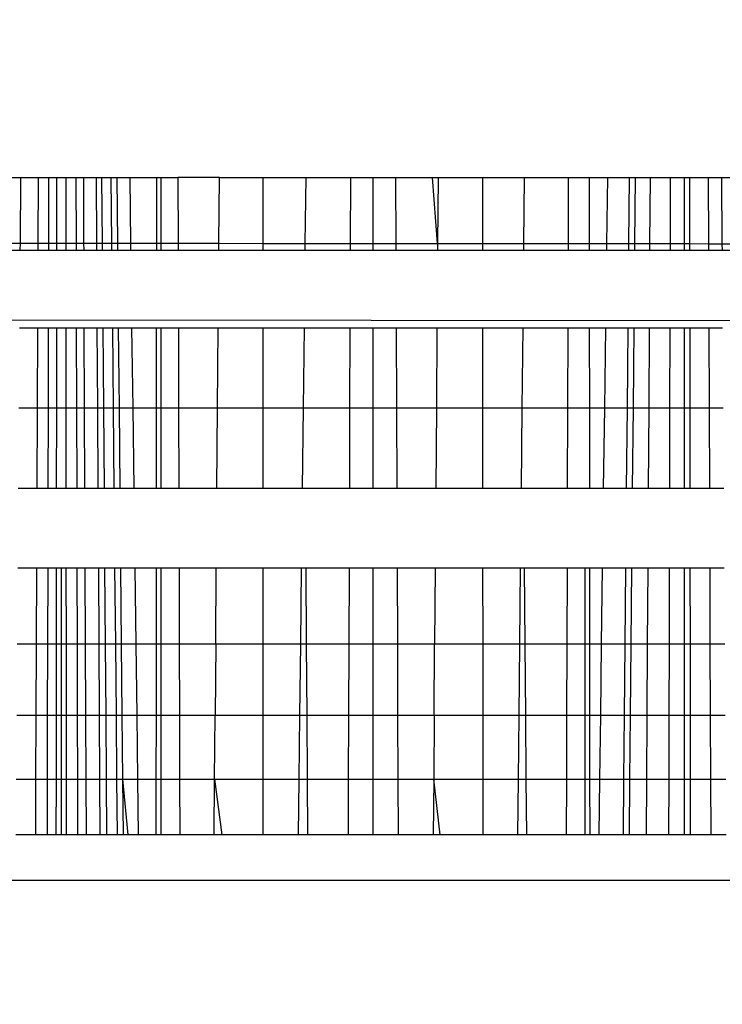
# Model space of a CAD drawing. Units: millimetres. Extents: x -6237 to 2675, y -4132 to 6622.
# Drawn here: x -1428 to -1424, y -1772 to -1767 of the extents above; entities that cross this region are included whole.
import ezdxf

# ---------------------------------------------------------------- set-up
doc = ezdxf.new("R2010")
doc.units = ezdxf.units.MM
doc.layers.add('Strefa bezpieczna', color=8, linetype='Continuous')
doc.dimstyles.get("Standard").update_dxf_attribs({"dimtxt": 180, "dimasz": 180, "dimexe": 0.18, "dimexo": 0.0625, "dimgap": 200, "dimtad": 0, "dimtih": 1, "dimtoh": 1, "dimlfac": 0.001, "dimzin": 0, "dimdsep": 46, "dimtxsty": 'Standard', "dimcen": 0.09, "dimse1": 1, "dimse2": 1, "dimadec": 0, "dimazin": 0, "dimtfac": 1, "dimtdec": 4, "dimtofl": 0, "dimtmove": 0, "dimatfit": 3, "dimfxl": 1, "dimtolj": 1, "dimtzin": 0, "dimarcsym": 0})

# ---------------------------------------------------------------- blocks, each defined once
blk = doc.blocks.new('*D10')
at = {"layer": 'Defpoints', "color": 0}
for p in [(107.2657, 5034.8525), (-5998.4388, -4132.0231), (166.4257, -4132.0231)]:
    blk.add_point(p, dxfattribs=at)
at = {"layer": 'Strefa bezpieczna', "color": 0, "lineweight": -2}
for p, q in [((-5998.4388, 4854.8525), (-5998.4388, 741.4147)), ((-5998.4388, -3952.0231), (-5998.4388, 161.4147))]:
    blk.add_line(p, q, dxfattribs=at)
at = {"layer": 'Strefa bezpieczna', "color": 0}
for points in [[(-5968.4388, 4854.8525), (-6028.4388, 4854.8525), (-5998.4388, 5034.8525)], [(-6028.4388, -3952.0231), (-5968.4388, -3952.0231), (-5998.4388, -4132.0231)]]:
    blk.add_solid(points, dxfattribs=at)
at = {"layer": 'Strefa bezpieczna', "color": 0, "insert": (-5998.4388, 451.4147), "char_height": 180, "attachment_point": 5}
blk.add_mtext('\\A1;9.17', dxfattribs=at)
blk = doc.blocks.new('*D11')
at = {"layer": 'Defpoints', "color": 0}
for p in [(631.6315, 3034.6499), (-4953.7038, -2632.3127), (-33.4253, -2632.3127)]:
    blk.add_point(p, dxfattribs=at)
at = {"layer": 'Strefa bezpieczna', "color": 0, "lineweight": -2}
for p, q in [((-4953.7038, 2854.6499), (-4953.7038, 491.1686)), ((-4953.7038, -2452.3127), (-4953.7038, -88.8314))]:
    blk.add_line(p, q, dxfattribs=at)
at = {"layer": 'Strefa bezpieczna', "color": 0}
for points in [[(-4923.7038, 2854.6499), (-4983.7038, 2854.6499), (-4953.7038, 3034.6499)], [(-4983.7038, -2452.3127), (-4923.7038, -2452.3127), (-4953.7038, -2632.3127)]]:
    blk.add_solid(points, dxfattribs=at)
at = {"layer": 'Strefa bezpieczna', "color": 0, "insert": (-4953.7038, 201.1686), "char_height": 180, "attachment_point": 5}
blk.add_mtext('\\A1;5.67', dxfattribs=at)

msp = doc.modelspace()

# ---------------------------------------------------------------- linework, layer by layer
for p, q in [((-1428.5637, -1767.6761), (-1428.481, -1767.6761)), ((-1428.481, -1767.6761), (-1428.4837, -1768.0588)), ((-1428.481, -1767.6761), (-1428.3787, -1767.6761)), ((-1428.3787, -1767.6761), (-1428.3802, -1768.0589)), ((-1428.3787, -1767.6761), (-1428.3168, -1767.6761)), ((-1428.3168, -1767.6761), (-1428.3177, -1768.0589)), ((-1428.3168, -1767.6761), (-1428.2708, -1767.6761)), ((-1428.2708, -1767.6761), (-1428.2711, -1768.0589)), ((-1428.2708, -1767.6761), (-1428.2175, -1767.6761)), ((-1428.2175, -1767.6761), (-1428.2172, -1768.059)), ((-1428.2175, -1767.6761), (-1428.1575, -1767.6761)), ((-1428.1575, -1767.6761), (-1428.1566, -1768.059)), ((-1428.1575, -1767.6761), (-1428.1143, -1767.6761)), ((-1428.1143, -1767.6761), (-1428.1127, -1768.0591)), ((-1428.1143, -1767.6761), (-1428.04, -1767.6761)), ((-1428.04, -1767.6761), (-1428.0378, -1768.0591)), ((-1428.04, -1767.6761), (-1428.0079, -1767.6761)), ((-1428.0079, -1767.6761), (-1428.0049, -1768.0591)), ((-1428.0079, -1767.6761), (-1427.9535, -1767.6761)), ((-1427.9535, -1767.6761), (-1427.9499, -1768.0592)), ((-1427.9535, -1767.6761), (-1427.9187, -1767.6761)), ((-1427.9187, -1767.6761), (-1427.9151, -1768.0592)), ((-1427.9187, -1767.6761), (-1427.8422, -1767.6761)), ((-1427.8372, -1768.0593), (-1427.8422, -1767.6761)), ((-1427.8422, -1767.6761), (-1427.6882, -1767.6761)), ((-1427.6882, -1767.6761), (-1427.6885, -1768.0594)), ((-1427.6882, -1767.6761), (-1427.6613, -1767.6761)), ((-1427.6613, -1768.0594), (-1427.6613, -1767.6761)), ((-1427.6613, -1767.6761), (-1427.563, -1767.6761)), ((-1427.563, -1767.6761), (-1427.5619, -1768.0595)), ((-1427.3213, -1767.6761), (-1427.563, -1767.6761)), ((-1427.3244, -1768.0596), (-1427.3213, -1767.6761)), ((-1427.3213, -1767.6761), (-1427.0651, -1767.6761)), ((-1427.0652, -1768.0598), (-1427.0651, -1767.6761)), ((-1427.0651, -1767.6761), (-1426.8178, -1767.6761)), ((-1426.8178, -1767.6761), (-1426.8222, -1768.06)), ((-1426.8178, -1767.6761), (-1426.5567, -1767.6761)), ((-1426.5567, -1767.6761), (-1426.5581, -1768.0602)), ((-1426.5567, -1767.6761), (-1426.4253, -1767.6761)), ((-1426.4253, -1768.0603), (-1426.4253, -1767.6761)), ((-1426.4253, -1767.6761), (-1426.2938, -1767.6761)), ((-1426.2938, -1767.6761), (-1426.2924, -1768.0604)), ((-1426.2938, -1767.6761), (-1426.078, -1767.6761)), ((-1426.0494, -1768.0605), (-1426.078, -1767.6761)), ((-1426.078, -1767.6761), (-1426.0466, -1767.6761)), ((-1426.0466, -1767.6761), (-1426.0494, -1768.0605)), ((-1426.0466, -1767.6761), (-1425.7854, -1767.6761)), ((-1425.7853, -1768.0607), (-1425.7854, -1767.6761)), ((-1425.7854, -1767.6761), (-1425.5438, -1767.6761)), ((-1425.5438, -1767.6761), (-1425.5478, -1768.0609)), ((-1425.5438, -1767.6761), (-1425.2875, -1767.6761)), ((-1425.2875, -1767.6761), (-1425.2886, -1768.0611)), ((-1425.2875, -1767.6761), (-1425.1653, -1767.6761)), ((-1425.1653, -1767.6761), (-1425.165, -1768.0612)), ((-1425.1653, -1767.6761), (-1425.057, -1767.6761)), ((-1425.0621, -1768.0612), (-1425.057, -1767.6761)), ((-1425.057, -1767.6761), (-1424.9318, -1767.6761)), ((-1424.9318, -1767.6761), (-1424.9354, -1768.0613)), ((-1424.9318, -1767.6761), (-1424.8971, -1767.6761)), ((-1424.8971, -1767.6761), (-1424.9007, -1768.0614)), ((-1424.8971, -1767.6761), (-1424.8105, -1767.6761)), ((-1424.8105, -1767.6761), (-1424.8128, -1768.0614)), ((-1424.8105, -1767.6761), (-1424.693, -1767.6761)), ((-1424.693, -1767.6761), (-1424.6939, -1768.0615)), ((-1424.693, -1767.6761), (-1424.6093, -1767.6761)), ((-1424.6093, -1768.0616), (-1424.6093, -1767.6761)), ((-1424.6093, -1767.6761), (-1424.5797, -1767.6761)), ((-1424.5797, -1767.6761), (-1424.5794, -1768.0616)), ((-1424.5797, -1767.6761), (-1424.4719, -1767.6761)), ((-1424.4719, -1767.6761), (-1424.4703, -1768.0617)), ((-1424.4719, -1767.6761), (-1424.3936, -1767.6761)), ((-1424.3936, -1767.6761), (-1424.3909, -1768.0617)), ((-1424.3936, -1767.6761), (-1424.2568, -1767.6761)), ((-1369.4253, -1768.5524), (-1963.4253, -1768.101)), ((-1428.5611, -1768.0587), (-1428.4837, -1768.0588)), ((-1428.484, -1768.101), (-1428.5608, -1768.101)), ((-1428.4837, -1768.0588), (-1428.484, -1768.101)), ((-1428.3804, -1768.101), (-1428.484, -1768.101)), ((-1428.4837, -1768.0588), (-1428.3802, -1768.0589)), ((-1428.3802, -1768.0589), (-1428.3804, -1768.101)), ((-1428.3178, -1768.101), (-1428.3804, -1768.101)), ((-1428.3802, -1768.0589), (-1428.3177, -1768.0589)), ((-1428.3177, -1768.0589), (-1428.3178, -1768.101)), ((-1428.2711, -1768.101), (-1428.3178, -1768.101)), ((-1428.3177, -1768.0589), (-1428.2711, -1768.0589)), ((-1428.2711, -1768.0589), (-1428.2711, -1768.101)), ((-1428.2711, -1768.0589), (-1428.2172, -1768.059)), ((-1428.2172, -1768.101), (-1428.2711, -1768.101)), ((-1428.2172, -1768.059), (-1428.2172, -1768.101)), ((-1428.2172, -1768.059), (-1428.1566, -1768.059)), ((-1428.1565, -1768.101), (-1428.2172, -1768.101)), ((-1428.1566, -1768.059), (-1428.1565, -1768.101)), ((-1428.1566, -1768.059), (-1428.1127, -1768.0591)), ((-1428.1125, -1768.101), (-1428.1565, -1768.101)), ((-1428.1127, -1768.0591), (-1428.1125, -1768.101)), ((-1428.1127, -1768.0591), (-1428.0378, -1768.0591)), ((-1428.0375, -1768.101), (-1428.1125, -1768.101)), ((-1428.0378, -1768.0591), (-1428.0375, -1768.101)), ((-1428.0378, -1768.0591), (-1428.0049, -1768.0591)), ((-1428.0046, -1768.101), (-1428.0375, -1768.101)), ((-1428.0049, -1768.0591), (-1428.0046, -1768.101)), ((-1428.0049, -1768.0591), (-1427.9499, -1768.0592)), ((-1427.9495, -1768.101), (-1428.0046, -1768.101)), ((-1427.9499, -1768.0592), (-1427.9495, -1768.101)), ((-1427.9499, -1768.0592), (-1427.9151, -1768.0592)), ((-1427.9147, -1768.101), (-1427.9495, -1768.101)), ((-1427.9151, -1768.0592), (-1427.9147, -1768.101)), ((-1427.9151, -1768.0592), (-1427.8372, -1768.0593)), ((-1427.8367, -1768.101), (-1427.9147, -1768.101)), ((-1427.8367, -1768.101), (-1427.8372, -1768.0593)), ((-1427.8372, -1768.0593), (-1427.6885, -1768.0594)), ((-1427.6885, -1768.101), (-1427.8367, -1768.101)), ((-1427.6885, -1768.0594), (-1427.6885, -1768.101)), ((-1427.6885, -1768.0594), (-1427.6613, -1768.0594)), ((-1427.6613, -1768.101), (-1427.6885, -1768.101)), ((-1427.6613, -1768.101), (-1427.6613, -1768.0594)), ((-1427.6613, -1768.0594), (-1427.5619, -1768.0595)), ((-1427.5618, -1768.101), (-1427.6613, -1768.101)), ((-1427.5619, -1768.0595), (-1427.5618, -1768.101)), ((-1427.5619, -1768.0595), (-1427.3244, -1768.0596)), ((-1427.3247, -1768.101), (-1427.5618, -1768.101)), ((-1427.3247, -1768.101), (-1427.3244, -1768.0596)), ((-1427.0653, -1768.101), (-1427.3247, -1768.101)), ((-1427.3244, -1768.0596), (-1427.0652, -1768.0598)), ((-1427.0653, -1768.101), (-1427.0652, -1768.0598)), ((-1426.8227, -1768.101), (-1427.0653, -1768.101)), ((-1427.0652, -1768.0598), (-1426.8222, -1768.06)), ((-1426.8222, -1768.06), (-1426.8227, -1768.101)), ((-1426.5583, -1768.101), (-1426.8227, -1768.101)), ((-1426.8222, -1768.06), (-1426.5581, -1768.0602)), ((-1426.5581, -1768.0602), (-1426.5583, -1768.101)), ((-1426.4253, -1768.101), (-1426.5583, -1768.101)), ((-1426.5581, -1768.0602), (-1426.4253, -1768.0603)), ((-1426.4253, -1768.101), (-1426.4253, -1768.0603)), ((-1426.4253, -1768.0603), (-1426.2924, -1768.0604)), ((-1426.2922, -1768.101), (-1426.4253, -1768.101)), ((-1426.2924, -1768.0604), (-1426.2922, -1768.101)), ((-1426.2924, -1768.0604), (-1426.0494, -1768.0605)), ((-1426.0497, -1768.101), (-1426.2922, -1768.101)), ((-1426.0494, -1768.0605), (-1426.0497, -1768.101)), ((-1425.7853, -1768.101), (-1426.0497, -1768.101)), ((-1426.0494, -1768.0605), (-1425.7853, -1768.0607)), ((-1425.7853, -1768.101), (-1425.7853, -1768.0607)), ((-1425.7853, -1768.0607), (-1425.5478, -1768.0609)), ((-1425.5482, -1768.101), (-1425.7853, -1768.101)), ((-1425.5478, -1768.0609), (-1425.5482, -1768.101)), ((-1425.2887, -1768.101), (-1425.5482, -1768.101)), ((-1425.5478, -1768.0609), (-1425.2886, -1768.0611)), ((-1425.2886, -1768.0611), (-1425.2887, -1768.101)), ((-1425.165, -1768.101), (-1425.2887, -1768.101)), ((-1425.2886, -1768.0611), (-1425.165, -1768.0612)), ((-1425.165, -1768.0612), (-1425.165, -1768.101)), ((-1425.165, -1768.0612), (-1425.0621, -1768.0612)), ((-1425.0626, -1768.101), (-1425.165, -1768.101)), ((-1425.0626, -1768.101), (-1425.0621, -1768.0612)), ((-1424.9358, -1768.101), (-1425.0626, -1768.101)), ((-1425.0621, -1768.0612), (-1424.9354, -1768.0613)), ((-1424.9354, -1768.0613), (-1424.9358, -1768.101)), ((-1424.9011, -1768.101), (-1424.9358, -1768.101)), ((-1424.9354, -1768.0613), (-1424.9007, -1768.0614)), ((-1424.9007, -1768.0614), (-1424.9011, -1768.101)), ((-1424.813, -1768.101), (-1424.9011, -1768.101)), ((-1424.9007, -1768.0614), (-1424.8128, -1768.0614)), ((-1424.8128, -1768.0614), (-1424.813, -1768.101)), ((-1424.694, -1768.101), (-1424.813, -1768.101)), ((-1424.8128, -1768.0614), (-1424.6939, -1768.0615)), ((-1424.6939, -1768.0615), (-1424.694, -1768.101)), ((-1424.6093, -1768.101), (-1424.694, -1768.101)), ((-1424.6939, -1768.0615), (-1424.6093, -1768.0616)), ((-1424.6093, -1768.101), (-1424.6093, -1768.0616)), ((-1424.6093, -1768.0616), (-1424.5794, -1768.0616)), ((-1424.5794, -1768.101), (-1424.6093, -1768.101)), ((-1424.5794, -1768.0616), (-1424.5794, -1768.101)), ((-1424.5794, -1768.0616), (-1424.4703, -1768.0617)), ((-1424.4702, -1768.101), (-1424.5794, -1768.101)), ((-1424.4703, -1768.0617), (-1424.4702, -1768.101)), ((-1424.4703, -1768.0617), (-1424.3909, -1768.0617)), ((-1424.3906, -1768.101), (-1424.4702, -1768.101)), ((-1424.3909, -1768.0617), (-1424.3906, -1768.101)), ((-1424.3909, -1768.0617), (-1424.2589, -1768.0618)), ((-1424.2591, -1768.101), (-1424.3906, -1768.101)), ((-1428.4871, -1768.5524), (-1428.3822, -1768.5524)), ((-1428.3822, -1768.5524), (-1428.384, -1769.0191)), ((-1428.3822, -1768.5524), (-1428.3189, -1768.5524)), ((-1428.3189, -1768.5524), (-1428.3201, -1769.0191)), ((-1428.3189, -1768.5524), (-1428.2715, -1768.5524)), ((-1428.2715, -1768.5524), (-1428.2719, -1769.0191)), ((-1428.2715, -1768.5524), (-1428.2169, -1768.5524)), ((-1428.2169, -1768.5524), (-1428.2165, -1769.0191)), ((-1428.2169, -1768.5524), (-1428.1554, -1768.5524)), ((-1428.1554, -1768.5524), (-1428.1542, -1769.0191)), ((-1428.1554, -1768.5524), (-1428.1107, -1768.5524)), ((-1428.1107, -1768.5524), (-1428.1087, -1769.0191)), ((-1428.1107, -1768.5524), (-1428.0349, -1768.5524)), ((-1428.0349, -1768.5524), (-1428.0321, -1769.0191)), ((-1428.0349, -1768.5524), (-1428.0012, -1768.5524)), ((-1428.0012, -1768.5524), (-1427.9976, -1769.0191)), ((-1428.0012, -1768.5524), (-1427.9452, -1768.5524)), ((-1427.9452, -1768.5524), (-1427.9409, -1769.0191)), ((-1427.9452, -1768.5524), (-1427.9105, -1768.5524)), ((-1427.9105, -1768.5524), (-1427.9061, -1769.0191)), ((-1427.9105, -1768.5524), (-1427.8308, -1768.5524)), ((-1427.8247, -1769.0191), (-1427.8308, -1768.5524)), ((-1427.8308, -1768.5524), (-1427.6889, -1768.5524)), ((-1427.6889, -1768.5524), (-1427.6892, -1769.0191)), ((-1427.6889, -1768.5524), (-1427.6613, -1768.5524)), ((-1427.6613, -1769.0191), (-1427.6613, -1768.5524)), ((-1427.6613, -1768.5524), (-1427.5605, -1768.5524)), ((-1427.5605, -1768.5524), (-1427.5592, -1769.0191)), ((-1427.5605, -1768.5524), (-1427.3282, -1768.5524)), ((-1427.3319, -1769.0191), (-1427.3282, -1768.5524)), ((-1427.3282, -1768.5524), (-1427.0655, -1768.5524)), ((-1427.0656, -1769.0191), (-1427.0655, -1768.5524)), ((-1427.0655, -1768.5524), (-1426.8278, -1768.5524)), ((-1426.8278, -1768.5524), (-1426.8331, -1769.0191)), ((-1426.8278, -1768.5524), (-1426.56, -1768.5524)), ((-1426.56, -1768.5524), (-1426.5618, -1769.0191)), ((-1426.56, -1768.5524), (-1426.4253, -1768.5524)), ((-1426.4253, -1769.0191), (-1426.4253, -1768.5524)), ((-1426.4253, -1768.5524), (-1426.2905, -1768.5524)), ((-1426.2905, -1768.5524), (-1426.2887, -1769.0191)), ((-1426.2905, -1768.5524), (-1426.0529, -1768.5524)), ((-1426.0529, -1768.5524), (-1426.0563, -1769.0191)), ((-1426.0529, -1768.5524), (-1425.7851, -1768.5524)), ((-1425.7849, -1769.0191), (-1425.7851, -1768.5524)), ((-1425.7851, -1768.5524), (-1425.5529, -1768.5524)), ((-1425.5529, -1768.5524), (-1425.5577, -1769.0191)), ((-1425.5529, -1768.5524), (-1425.29, -1768.5524)), ((-1425.29, -1768.5524), (-1425.2913, -1769.0191)), ((-1425.29, -1768.5524), (-1425.1646, -1768.5524)), ((-1425.1646, -1768.5524), (-1425.1643, -1769.0191)), ((-1425.1646, -1768.5524), (-1425.0685, -1768.5524)), ((-1425.0746, -1769.0191), (-1425.0685, -1768.5524)), ((-1425.0685, -1768.5524), (-1424.9401, -1768.5524)), ((-1424.9401, -1768.5524), (-1424.9445, -1769.0191)), ((-1424.9401, -1768.5524), (-1424.9053, -1768.5524)), ((-1424.9053, -1768.5524), (-1424.9097, -1769.0191)), ((-1424.9053, -1768.5524), (-1424.8157, -1768.5524)), ((-1424.8157, -1768.5524), (-1424.8184, -1769.0191)), ((-1424.8157, -1768.5524), (-1424.6951, -1768.5524)), ((-1424.6951, -1768.5524), (-1424.6963, -1769.0191)), ((-1424.6951, -1768.5524), (-1424.6093, -1768.5524)), ((-1424.6093, -1769.0191), (-1424.6093, -1768.5524)), ((-1424.6093, -1768.5524), (-1424.579, -1768.5524)), ((-1424.579, -1768.5524), (-1424.5786, -1769.0191)), ((-1424.579, -1768.5524), (-1424.4683, -1768.5524)), ((-1424.4683, -1768.5524), (-1424.4665, -1769.0191)), ((-1424.4683, -1768.5524), (-1424.3875, -1768.5524)), ((-1428.4904, -1769.0191), (-1428.384, -1769.0191)), ((-1428.384, -1769.0191), (-1428.3859, -1769.4897)), ((-1428.384, -1769.0191), (-1428.3201, -1769.0191)), ((-1428.3201, -1769.0191), (-1428.3213, -1769.4897)), ((-1428.3201, -1769.0191), (-1428.2719, -1769.0191)), ((-1428.2719, -1769.0191), (-1428.2723, -1769.4897)), ((-1428.2719, -1769.0191), (-1428.2165, -1769.0191)), ((-1428.2165, -1769.0191), (-1428.2161, -1769.4897)), ((-1428.2165, -1769.0191), (-1428.1542, -1769.0191)), ((-1428.1542, -1769.0191), (-1428.1531, -1769.4897)), ((-1428.1542, -1769.0191), (-1428.1087, -1769.0191)), ((-1428.1087, -1769.0191), (-1428.1068, -1769.4897)), ((-1428.1087, -1769.0191), (-1428.0321, -1769.0191)), ((-1428.0321, -1769.0191), (-1428.0293, -1769.4897)), ((-1428.0321, -1769.0191), (-1427.9976, -1769.0191)), ((-1427.9976, -1769.0191), (-1427.994, -1769.4897)), ((-1427.9976, -1769.0191), (-1427.9409, -1769.0191)), ((-1427.9409, -1769.0191), (-1427.9364, -1769.4897)), ((-1427.9409, -1769.0191), (-1427.9061, -1769.0191)), ((-1427.9061, -1769.0191), (-1427.9016, -1769.4897)), ((-1427.9061, -1769.0191), (-1427.8247, -1769.0191)), ((-1427.8186, -1769.4897), (-1427.8247, -1769.0191)), ((-1427.8247, -1769.0191), (-1427.6892, -1769.0191)), ((-1427.6892, -1769.0191), (-1427.6896, -1769.4897)), ((-1427.6892, -1769.0191), (-1427.6613, -1769.0191)), ((-1427.6613, -1769.4897), (-1427.6613, -1769.0191)), ((-1427.6613, -1769.0191), (-1427.5592, -1769.0191)), ((-1427.5592, -1769.0191), (-1427.5578, -1769.4897)), ((-1427.5592, -1769.0191), (-1427.3319, -1769.0191)), ((-1427.3356, -1769.4897), (-1427.3319, -1769.0191)), ((-1427.3319, -1769.0191), (-1427.0656, -1769.0191)), ((-1427.0658, -1769.4897), (-1427.0656, -1769.0191)), ((-1427.0656, -1769.0191), (-1426.8331, -1769.0191)), ((-1426.8331, -1769.0191), (-1426.8385, -1769.4897)), ((-1426.8331, -1769.0191), (-1426.5618, -1769.0191)), ((-1426.5618, -1769.0191), (-1426.5636, -1769.4897)), ((-1426.5618, -1769.0191), (-1426.4253, -1769.0191)), ((-1426.4253, -1769.4897), (-1426.4253, -1769.0191)), ((-1426.4253, -1769.0191), (-1426.2887, -1769.0191)), ((-1426.2887, -1769.0191), (-1426.2869, -1769.4897)), ((-1426.2887, -1769.0191), (-1426.0563, -1769.0191)), ((-1426.0563, -1769.0191), (-1426.0597, -1769.4897)), ((-1426.0563, -1769.0191), (-1425.7849, -1769.0191)), ((-1425.7847, -1769.4897), (-1425.7849, -1769.0191)), ((-1425.7849, -1769.0191), (-1425.5577, -1769.0191)), ((-1425.5577, -1769.0191), (-1425.5626, -1769.4897)), ((-1425.5577, -1769.0191), (-1425.2913, -1769.0191)), ((-1425.2913, -1769.0191), (-1425.2927, -1769.4897)), ((-1425.2913, -1769.0191), (-1425.1643, -1769.0191)), ((-1425.1643, -1769.0191), (-1425.1639, -1769.4897)), ((-1425.1643, -1769.0191), (-1425.0746, -1769.0191)), ((-1425.0808, -1769.4897), (-1425.0746, -1769.0191)), ((-1425.0746, -1769.0191), (-1424.9445, -1769.0191)), ((-1424.9445, -1769.0191), (-1424.9489, -1769.4897)), ((-1424.9445, -1769.0191), (-1424.9097, -1769.0191)), ((-1424.9097, -1769.0191), (-1424.9141, -1769.4897)), ((-1424.9097, -1769.0191), (-1424.8184, -1769.0191)), ((-1424.8184, -1769.0191), (-1424.8212, -1769.4897)), ((-1424.8184, -1769.0191), (-1424.6963, -1769.0191)), ((-1424.6963, -1769.0191), (-1424.6974, -1769.4897)), ((-1424.6963, -1769.0191), (-1424.6093, -1769.0191)), ((-1424.6093, -1769.4897), (-1424.6093, -1769.0191)), ((-1424.6093, -1769.0191), (-1424.5786, -1769.0191)), ((-1424.5786, -1769.0191), (-1424.5782, -1769.4897)), ((-1424.5786, -1769.0191), (-1424.4665, -1769.0191)), ((-1424.4665, -1769.0191), (-1424.4646, -1769.4897)), ((-1424.4665, -1769.0191), (-1424.3842, -1769.0191)), ((-1428.3859, -1769.4897), (-1428.4937, -1769.4897)), ((-1428.3213, -1769.4897), (-1428.3859, -1769.4897)), ((-1428.2723, -1769.4897), (-1428.3213, -1769.4897)), ((-1428.2161, -1769.4897), (-1428.2723, -1769.4897)), ((-1428.1531, -1769.4897), (-1428.2161, -1769.4897)), ((-1428.1068, -1769.4897), (-1428.1531, -1769.4897)), ((-1428.0293, -1769.4897), (-1428.1068, -1769.4897)), ((-1427.994, -1769.4897), (-1428.0293, -1769.4897)), ((-1427.9364, -1769.4897), (-1427.994, -1769.4897)), ((-1427.9016, -1769.4897), (-1427.9364, -1769.4897)), ((-1427.8186, -1769.4897), (-1427.9016, -1769.4897)), ((-1427.6896, -1769.4897), (-1427.8186, -1769.4897)), ((-1427.6613, -1769.4897), (-1427.6896, -1769.4897)), ((-1427.5578, -1769.4897), (-1427.6613, -1769.4897)), ((-1427.3356, -1769.4897), (-1427.5578, -1769.4897)), ((-1427.0658, -1769.4897), (-1427.3356, -1769.4897)), ((-1426.8385, -1769.4897), (-1427.0658, -1769.4897)), ((-1426.5636, -1769.4897), (-1426.8385, -1769.4897)), ((-1426.4253, -1769.4897), (-1426.5636, -1769.4897)), ((-1426.2869, -1769.4897), (-1426.4253, -1769.4897)), ((-1426.0597, -1769.4897), (-1426.2869, -1769.4897)), ((-1425.7847, -1769.4897), (-1426.0597, -1769.4897)), ((-1425.5626, -1769.4897), (-1425.7847, -1769.4897)), ((-1425.2927, -1769.4897), (-1425.5626, -1769.4897)), ((-1425.1639, -1769.4897), (-1425.2927, -1769.4897)), ((-1425.0808, -1769.4897), (-1425.1639, -1769.4897)), ((-1424.9489, -1769.4897), (-1425.0808, -1769.4897)), ((-1424.9141, -1769.4897), (-1424.9489, -1769.4897)), ((-1424.8212, -1769.4897), (-1424.9141, -1769.4897)), ((-1424.6974, -1769.4897), (-1424.8212, -1769.4897)), ((-1424.6093, -1769.4897), (-1424.6974, -1769.4897)), ((-1424.5782, -1769.4897), (-1424.6093, -1769.4897)), ((-1424.4646, -1769.4897), (-1424.5782, -1769.4897)), ((-1424.3809, -1769.4897), (-1424.4646, -1769.4897)), ((-1428.497, -1769.9526), (-1428.3878, -1769.9526)), ((-1428.3878, -1769.9526), (-1428.3896, -1770.3964)), ((-1428.3878, -1769.9526), (-1428.3224, -1769.9526)), ((-1428.3224, -1769.9526), (-1428.3235, -1770.3964)), ((-1428.3224, -1769.9526), (-1428.2727, -1769.9526)), ((-1428.2727, -1769.9526), (-1428.2731, -1770.3964)), ((-1428.2727, -1769.9526), (-1428.2158, -1769.9526)), ((-1428.2412, -1770.8101), (-1428.2412, -1769.9526)), ((-1428.2158, -1769.9526), (-1428.2154, -1770.3964)), ((-1428.2158, -1769.9526), (-1428.152, -1769.9526)), ((-1428.152, -1769.9526), (-1428.1509, -1770.3964)), ((-1428.152, -1769.9526), (-1428.1049, -1769.9526)), ((-1428.1049, -1769.9526), (-1428.103, -1770.3964)), ((-1428.1049, -1769.9526), (-1428.0266, -1769.9526)), ((-1428.0266, -1769.9526), (-1428.024, -1770.3964)), ((-1428.0266, -1769.9526), (-1427.9905, -1769.9526)), ((-1427.9905, -1769.9526), (-1427.9871, -1770.3964)), ((-1427.9905, -1769.9526), (-1427.9321, -1769.9526)), ((-1427.9321, -1769.9526), (-1427.9279, -1770.3964)), ((-1427.9321, -1769.9526), (-1427.8973, -1769.9526)), ((-1427.8973, -1769.9526), (-1427.8931, -1770.3964)), ((-1427.8973, -1769.9526), (-1427.8126, -1769.9526)), ((-1427.8068, -1770.3964), (-1427.8126, -1769.9526)), ((-1427.8126, -1769.9526), (-1427.6899, -1769.9526)), ((-1427.6899, -1769.9526), (-1427.6903, -1770.3964)), ((-1427.6899, -1769.9526), (-1427.6613, -1769.9526)), ((-1427.6613, -1770.3964), (-1427.6613, -1769.9526)), ((-1427.6613, -1769.9526), (-1427.5565, -1769.9526)), ((-1427.5565, -1769.9526), (-1427.5552, -1770.3964)), ((-1427.5565, -1769.9526), (-1427.3392, -1769.9526)), ((-1427.3427, -1770.3964), (-1427.3392, -1769.9526)), ((-1427.3392, -1769.9526), (-1427.066, -1769.9526)), ((-1427.0662, -1770.3964), (-1427.066, -1769.9526)), ((-1427.066, -1769.9526), (-1426.8438, -1769.9526)), ((-1426.8438, -1769.9526), (-1426.8488, -1770.3964)), ((-1426.8438, -1769.9526), (-1426.8161, -1769.9526)), ((-1426.8129, -1770.3964), (-1426.8161, -1769.9526)), ((-1426.8161, -1769.9526), (-1426.5654, -1769.9526)), ((-1426.5654, -1769.9526), (-1426.5671, -1770.3964)), ((-1426.5654, -1769.9526), (-1426.4253, -1769.9526)), ((-1426.4253, -1770.3964), (-1426.4253, -1769.9526)), ((-1426.4253, -1769.9526), (-1426.2852, -1769.9526)), ((-1426.2852, -1769.9526), (-1426.2835, -1770.3964)), ((-1426.2852, -1769.9526), (-1426.063, -1769.9526)), ((-1426.063, -1769.9526), (-1426.0662, -1770.3964)), ((-1426.063, -1769.9526), (-1425.7845, -1769.9526)), ((-1425.7843, -1770.3964), (-1425.7845, -1769.9526)), ((-1425.7845, -1769.9526), (-1425.5674, -1769.9526)), ((-1425.5674, -1769.9526), (-1425.5719, -1770.3964)), ((-1425.5674, -1769.9526), (-1425.5419, -1769.9526)), ((-1425.5384, -1770.3964), (-1425.5419, -1769.9526)), ((-1425.5419, -1769.9526), (-1425.294, -1769.9526)), ((-1425.294, -1769.9526), (-1425.2953, -1770.3964)), ((-1425.294, -1769.9526), (-1425.1892, -1769.9526)), ((-1425.1892, -1770.3964), (-1425.1892, -1769.9526)), ((-1425.1892, -1769.9526), (-1425.1636, -1769.9526)), ((-1425.1636, -1769.9526), (-1425.1632, -1770.3964)), ((-1425.1636, -1769.9526), (-1425.0868, -1769.9526)), ((-1425.0926, -1770.3964), (-1425.0868, -1769.9526)), ((-1425.0868, -1769.9526), (-1424.9533, -1769.9526)), ((-1424.9533, -1769.9526), (-1424.9575, -1770.3964)), ((-1424.9533, -1769.9526), (-1424.9184, -1769.9526)), ((-1424.9184, -1769.9526), (-1424.9226, -1770.3964)), ((-1424.9184, -1769.9526), (-1424.8239, -1769.9526)), ((-1424.8239, -1769.9526), (-1424.8265, -1770.3964)), ((-1424.8239, -1769.9526), (-1424.6986, -1769.9526)), ((-1424.6986, -1769.9526), (-1424.6996, -1770.3964)), ((-1424.6986, -1769.9526), (-1424.6093, -1769.9526)), ((-1424.6093, -1770.3964), (-1424.6093, -1769.9526)), ((-1424.6093, -1769.9526), (-1424.5778, -1769.9526)), ((-1424.5778, -1769.9526), (-1424.5774, -1770.3964)), ((-1424.5778, -1769.9526), (-1424.4627, -1769.9526)), ((-1424.4627, -1769.9526), (-1424.4609, -1770.3964)), ((-1424.4627, -1769.9526), (-1424.3776, -1769.9526)), ((-1428.3896, -1770.3964), (-1428.5001, -1770.3964)), ((-1428.3896, -1770.3964), (-1428.3912, -1770.8101)), ((-1428.3235, -1770.3964), (-1428.3896, -1770.3964)), ((-1428.3235, -1770.3964), (-1428.3245, -1770.8101)), ((-1428.2731, -1770.3964), (-1428.3235, -1770.3964)), ((-1428.2731, -1770.3964), (-1428.2735, -1770.8101)), ((-1428.2154, -1770.3964), (-1428.2731, -1770.3964)), ((-1428.2154, -1770.3964), (-1428.2151, -1770.8101)), ((-1428.1509, -1770.3964), (-1428.2154, -1770.3964)), ((-1428.1509, -1770.3964), (-1428.1499, -1770.8101)), ((-1428.103, -1770.3964), (-1428.1509, -1770.3964)), ((-1428.103, -1770.3964), (-1428.1013, -1770.8101)), ((-1428.024, -1770.3964), (-1428.103, -1770.3964)), ((-1428.024, -1770.3964), (-1428.0216, -1770.8101)), ((-1427.9871, -1770.3964), (-1428.024, -1770.3964)), ((-1427.9871, -1770.3964), (-1427.984, -1770.8101)), ((-1427.9279, -1770.3964), (-1427.9871, -1770.3964)), ((-1427.9279, -1770.3964), (-1427.924, -1770.8101)), ((-1427.8931, -1770.3964), (-1427.9279, -1770.3964)), ((-1427.8931, -1770.3964), (-1427.8892, -1770.8101)), ((-1427.8068, -1770.3964), (-1427.8931, -1770.3964)), ((-1427.8014, -1770.8101), (-1427.8068, -1770.3964)), ((-1427.6903, -1770.3964), (-1427.8068, -1770.3964)), ((-1427.6903, -1770.3964), (-1427.6906, -1770.8101)), ((-1427.6613, -1770.3964), (-1427.6903, -1770.3964)), ((-1427.6613, -1770.8101), (-1427.6613, -1770.3964)), ((-1427.5552, -1770.3964), (-1427.6613, -1770.3964)), ((-1427.5552, -1770.3964), (-1427.5541, -1770.8101)), ((-1427.3427, -1770.3964), (-1427.5552, -1770.3964)), ((-1427.3427, -1770.3964), (-1427.346, -1770.8101)), ((-1427.0662, -1770.3964), (-1427.3427, -1770.3964)), ((-1427.0664, -1770.8101), (-1427.0662, -1770.3964)), ((-1426.8488, -1770.3964), (-1427.0662, -1770.3964)), ((-1426.8488, -1770.3964), (-1426.8535, -1770.8101)), ((-1426.8129, -1770.3964), (-1426.8488, -1770.3964)), ((-1426.8099, -1770.8101), (-1426.8129, -1770.3964)), ((-1426.5671, -1770.3964), (-1426.8129, -1770.3964)), ((-1426.5671, -1770.3964), (-1426.5686, -1770.8101)), ((-1426.4253, -1770.3964), (-1426.5671, -1770.3964)), ((-1426.4253, -1770.8101), (-1426.4253, -1770.3964)), ((-1426.2835, -1770.3964), (-1426.4253, -1770.3964)), ((-1426.2835, -1770.3964), (-1426.2819, -1770.8101)), ((-1426.0662, -1770.3964), (-1426.2835, -1770.3964)), ((-1426.0692, -1770.8101), (-1426.0662, -1770.3964)), ((-1425.7843, -1770.3964), (-1426.0662, -1770.3964)), ((-1425.7842, -1770.8101), (-1425.7843, -1770.3964)), ((-1425.5719, -1770.3964), (-1425.7843, -1770.3964)), ((-1425.5719, -1770.3964), (-1425.5762, -1770.8101)), ((-1425.5384, -1770.3964), (-1425.5719, -1770.3964)), ((-1425.5352, -1770.8101), (-1425.5384, -1770.3964)), ((-1425.2953, -1770.3964), (-1425.5384, -1770.3964)), ((-1425.2953, -1770.3964), (-1425.2965, -1770.8101)), ((-1425.1892, -1770.3964), (-1425.2953, -1770.3964)), ((-1425.1892, -1770.8101), (-1425.1892, -1770.3964)), ((-1425.1632, -1770.3964), (-1425.1892, -1770.3964)), ((-1425.1632, -1770.3964), (-1425.1629, -1770.8101)), ((-1425.0926, -1770.3964), (-1425.1632, -1770.3964)), ((-1425.098, -1770.8101), (-1425.0926, -1770.3964)), ((-1424.9575, -1770.3964), (-1425.0926, -1770.3964)), ((-1424.9575, -1770.3964), (-1424.9614, -1770.8101)), ((-1424.9226, -1770.3964), (-1424.9575, -1770.3964)), ((-1424.9226, -1770.3964), (-1424.9265, -1770.8101)), ((-1424.8265, -1770.3964), (-1424.9226, -1770.3964)), ((-1424.8265, -1770.3964), (-1424.8289, -1770.8101)), ((-1424.6996, -1770.3964), (-1424.8265, -1770.3964)), ((-1424.6996, -1770.3964), (-1424.7007, -1770.8101)), ((-1424.6093, -1770.3964), (-1424.6996, -1770.3964)), ((-1424.6093, -1770.8101), (-1424.6093, -1770.3964)), ((-1424.5774, -1770.3964), (-1424.6093, -1770.3964)), ((-1424.5774, -1770.3964), (-1424.577, -1770.8101)), ((-1424.4609, -1770.3964), (-1424.5774, -1770.3964)), ((-1424.4609, -1770.3964), (-1424.4593, -1770.8101)), ((-1424.3745, -1770.3964), (-1424.4609, -1770.3964)), ((-1428.503, -1770.8101), (-1428.3912, -1770.8101)), ((-1428.3912, -1770.8101), (-1428.3927, -1771.1835)), ((-1428.3912, -1770.8101), (-1428.3245, -1770.8101)), ((-1428.3245, -1770.8101), (-1428.3254, -1771.1835)), ((-1428.3245, -1770.8101), (-1428.2735, -1770.8101)), ((-1428.2735, -1770.8101), (-1428.2738, -1771.1835)), ((-1428.2735, -1770.8101), (-1428.2412, -1770.8101)), ((-1428.2412, -1771.1835), (-1428.2412, -1770.8101)), ((-1428.2412, -1770.8101), (-1428.2151, -1770.8101)), ((-1428.2151, -1770.8101), (-1428.2148, -1771.1835)), ((-1428.2151, -1770.8101), (-1428.1499, -1770.8101)), ((-1428.1499, -1770.8101), (-1428.149, -1771.1835)), ((-1428.1499, -1770.8101), (-1428.1013, -1770.8101)), ((-1428.1013, -1770.8101), (-1428.0998, -1771.1835)), ((-1428.1013, -1770.8101), (-1428.0216, -1770.8101)), ((-1428.0216, -1770.8101), (-1428.0194, -1771.1835)), ((-1428.0216, -1770.8101), (-1427.984, -1770.8101)), ((-1427.984, -1770.8101), (-1427.9812, -1771.1835)), ((-1427.984, -1770.8101), (-1427.924, -1770.8101)), ((-1427.924, -1770.8101), (-1427.9205, -1771.1835)), ((-1427.924, -1770.8101), (-1427.8892, -1770.8101)), ((-1427.8892, -1770.8101), (-1427.8857, -1771.1835)), ((-1427.8892, -1770.8101), (-1427.8014, -1770.8101)), ((-1427.7965, -1771.1835), (-1427.8014, -1770.8101)), ((-1427.8014, -1770.8101), (-1427.6906, -1770.8101)), ((-1427.6906, -1770.8101), (-1427.6909, -1771.1835)), ((-1427.6906, -1770.8101), (-1427.6613, -1770.8101)), ((-1427.6613, -1771.1835), (-1427.6613, -1770.8101)), ((-1427.6613, -1770.8101), (-1427.5541, -1770.8101)), ((-1427.5541, -1770.8101), (-1427.553, -1771.1835)), ((-1427.5541, -1770.8101), (-1427.346, -1770.8101)), ((-1427.3489, -1771.1835), (-1427.346, -1770.8101)), ((-1427.346, -1770.8101), (-1427.0664, -1770.8101)), ((-1427.0665, -1771.1835), (-1427.0664, -1770.8101)), ((-1427.0664, -1770.8101), (-1426.8535, -1770.8101)), ((-1426.8535, -1770.8101), (-1426.8578, -1771.1835)), ((-1426.8535, -1770.8101), (-1426.8099, -1770.8101)), ((-1426.8073, -1771.1835), (-1426.8099, -1770.8101)), ((-1426.8099, -1770.8101), (-1426.5686, -1770.8101)), ((-1426.5686, -1770.8101), (-1426.5701, -1771.1835)), ((-1426.5686, -1770.8101), (-1426.4253, -1770.8101)), ((-1426.4253, -1771.1835), (-1426.4253, -1770.8101)), ((-1426.4253, -1770.8101), (-1426.2819, -1770.8101)), ((-1426.2819, -1770.8101), (-1426.2805, -1771.1835)), ((-1426.2819, -1770.8101), (-1426.0692, -1770.8101)), ((-1426.0692, -1770.8101), (-1426.0718, -1771.1835)), ((-1426.0692, -1770.8101), (-1425.7842, -1770.8101)), ((-1425.784, -1771.1835), (-1425.7842, -1770.8101)), ((-1425.7842, -1770.8101), (-1425.5762, -1770.8101)), ((-1425.5762, -1770.8101), (-1425.5801, -1771.1835)), ((-1425.5762, -1770.8101), (-1425.5352, -1770.8101)), ((-1425.5322, -1771.1835), (-1425.5352, -1770.8101)), ((-1425.5352, -1770.8101), (-1425.2965, -1770.8101)), ((-1425.2965, -1770.8101), (-1425.2975, -1771.1835)), ((-1425.2965, -1770.8101), (-1425.1892, -1770.8101)), ((-1425.1892, -1771.1835), (-1425.1892, -1770.8101)), ((-1425.1892, -1770.8101), (-1425.1629, -1770.8101)), ((-1425.1629, -1770.8101), (-1425.1626, -1771.1835)), ((-1425.1629, -1770.8101), (-1425.098, -1770.8101)), ((-1425.1029, -1771.1835), (-1425.098, -1770.8101)), ((-1425.098, -1770.8101), (-1424.9614, -1770.8101)), ((-1424.9614, -1770.8101), (-1424.9649, -1771.1835)), ((-1424.9614, -1770.8101), (-1424.9265, -1770.8101)), ((-1424.9265, -1770.8101), (-1424.93, -1771.1835)), ((-1424.9265, -1770.8101), (-1424.8289, -1770.8101)), ((-1424.8289, -1770.8101), (-1424.8311, -1771.1835)), ((-1424.8289, -1770.8101), (-1424.7007, -1770.8101)), ((-1424.7007, -1770.8101), (-1424.7016, -1771.1835)), ((-1424.7007, -1770.8101), (-1424.6093, -1770.8101)), ((-1424.6093, -1771.1835), (-1424.6093, -1770.8101)), ((-1424.6093, -1770.8101), (-1424.577, -1770.8101)), ((-1424.577, -1770.8101), (-1424.5767, -1771.1835)), ((-1424.577, -1770.8101), (-1424.4593, -1770.8101)), ((-1424.4593, -1770.8101), (-1424.4578, -1771.1835)), ((-1424.4593, -1770.8101), (-1424.3716, -1770.8101)), ((-1428.5056, -1771.1835), (-1428.3927, -1771.1835)), ((-1428.3927, -1771.1835), (-1428.394, -1771.5076)), ((-1428.3927, -1771.1835), (-1428.3254, -1771.1835)), ((-1428.3254, -1771.1835), (-1428.3262, -1771.5076)), ((-1428.3254, -1771.1835), (-1428.2738, -1771.1835)), ((-1428.2738, -1771.1835), (-1428.2741, -1771.5076)), ((-1428.2738, -1771.1835), (-1428.2412, -1771.1835)), ((-1428.2412, -1771.5076), (-1428.2412, -1771.1835)), ((-1428.2412, -1771.1835), (-1428.2148, -1771.1835)), ((-1428.2148, -1771.1835), (-1428.2146, -1771.5076)), ((-1428.2148, -1771.1835), (-1428.149, -1771.1835)), ((-1428.149, -1771.1835), (-1428.1482, -1771.5076)), ((-1428.149, -1771.1835), (-1428.0998, -1771.1835)), ((-1428.0998, -1771.1835), (-1428.0984, -1771.5076)), ((-1428.0998, -1771.1835), (-1428.0194, -1771.1835)), ((-1428.0194, -1771.1835), (-1428.0175, -1771.5076)), ((-1428.0194, -1771.1835), (-1427.9812, -1771.1835)), ((-1427.9812, -1771.1835), (-1427.9787, -1771.5076)), ((-1427.9812, -1771.1835), (-1427.9205, -1771.1835)), ((-1427.9205, -1771.1835), (-1427.9175, -1771.5076)), ((-1427.9205, -1771.1835), (-1427.8857, -1771.1835)), ((-1427.8857, -1771.1835), (-1427.8826, -1771.5076)), ((-1427.8857, -1771.1835), (-1427.8554, -1771.5076)), ((-1427.8857, -1771.1835), (-1427.7965, -1771.1835)), ((-1427.7923, -1771.5076), (-1427.7965, -1771.1835)), ((-1427.7965, -1771.1835), (-1427.6909, -1771.1835)), ((-1427.6909, -1771.1835), (-1427.6912, -1771.5076)), ((-1427.6909, -1771.1835), (-1427.6613, -1771.1835)), ((-1427.6613, -1771.5076), (-1427.6613, -1771.1835)), ((-1427.6613, -1771.1835), (-1427.553, -1771.1835)), ((-1427.553, -1771.1835), (-1427.5521, -1771.5076)), ((-1427.553, -1771.1835), (-1427.3489, -1771.1835)), ((-1427.3515, -1771.5076), (-1427.3489, -1771.1835)), ((-1427.3489, -1771.1835), (-1427.3073, -1771.5076)), ((-1427.3489, -1771.1835), (-1427.0665, -1771.1835)), ((-1427.0667, -1771.5076), (-1427.0665, -1771.1835)), ((-1427.0665, -1771.1835), (-1426.8578, -1771.1835)), ((-1426.8578, -1771.1835), (-1426.8615, -1771.5076)), ((-1426.8578, -1771.1835), (-1426.8073, -1771.1835)), ((-1426.8049, -1771.5076), (-1426.8073, -1771.1835)), ((-1426.8073, -1771.1835), (-1426.5701, -1771.1835)), ((-1426.5701, -1771.1835), (-1426.5713, -1771.5076)), ((-1426.5701, -1771.1835), (-1426.4253, -1771.1835)), ((-1426.4253, -1771.5076), (-1426.4253, -1771.1835)), ((-1426.4253, -1771.1835), (-1426.2805, -1771.1835)), ((-1426.2805, -1771.1835), (-1426.2792, -1771.5076)), ((-1426.2805, -1771.1835), (-1426.0718, -1771.1835)), ((-1426.0718, -1771.1835), (-1426.0742, -1771.5076)), ((-1426.0343, -1771.5076), (-1426.0718, -1771.1835)), ((-1426.0718, -1771.1835), (-1425.784, -1771.1835)), ((-1425.7839, -1771.5076), (-1425.784, -1771.1835)), ((-1425.784, -1771.1835), (-1425.5801, -1771.1835)), ((-1425.5801, -1771.1835), (-1425.5834, -1771.5076)), ((-1425.5801, -1771.1835), (-1425.5322, -1771.1835)), ((-1425.5297, -1771.5076), (-1425.5322, -1771.1835)), ((-1425.5322, -1771.1835), (-1425.2975, -1771.1835)), ((-1425.2975, -1771.1835), (-1425.2985, -1771.5076)), ((-1425.2975, -1771.1835), (-1425.1892, -1771.1835)), ((-1425.1892, -1771.5076), (-1425.1892, -1771.1835)), ((-1425.1892, -1771.1835), (-1425.1626, -1771.1835)), ((-1425.1626, -1771.1835), (-1425.1623, -1771.5076)), ((-1425.1626, -1771.1835), (-1425.1029, -1771.1835)), ((-1425.1072, -1771.5076), (-1425.1029, -1771.1835)), ((-1425.1029, -1771.1835), (-1424.9649, -1771.1835)), ((-1424.9649, -1771.1835), (-1424.9679, -1771.5076)), ((-1424.9649, -1771.1835), (-1424.93, -1771.1835)), ((-1424.93, -1771.1835), (-1424.933, -1771.5076)), ((-1424.93, -1771.1835), (-1424.8311, -1771.1835)), ((-1424.8311, -1771.1835), (-1424.833, -1771.5076)), ((-1424.8311, -1771.1835), (-1424.7016, -1771.1835)), ((-1424.7016, -1771.1835), (-1424.7024, -1771.5076)), ((-1424.7016, -1771.1835), (-1424.6093, -1771.1835)), ((-1424.6093, -1771.5076), (-1424.6093, -1771.1835)), ((-1424.6093, -1771.1835), (-1424.5767, -1771.1835)), ((-1424.5767, -1771.1835), (-1424.5764, -1771.5076)), ((-1424.5767, -1771.1835), (-1424.4578, -1771.1835)), ((-1424.4578, -1771.1835), (-1424.4565, -1771.5076)), ((-1424.4578, -1771.1835), (-1424.3689, -1771.1835)), ((-1428.394, -1771.5076), (-1428.5078, -1771.5076)), ((-1428.3262, -1771.5076), (-1428.394, -1771.5076)), ((-1428.2741, -1771.5076), (-1428.3262, -1771.5076)), ((-1428.2146, -1771.5076), (-1428.2741, -1771.5076)), ((-1428.1482, -1771.5076), (-1428.2146, -1771.5076)), ((-1428.0984, -1771.5076), (-1428.1482, -1771.5076)), ((-1428.0175, -1771.5076), (-1428.0984, -1771.5076)), ((-1427.9787, -1771.5076), (-1428.0175, -1771.5076)), ((-1427.9175, -1771.5076), (-1427.9787, -1771.5076)), ((-1427.8826, -1771.5076), (-1427.9175, -1771.5076)), ((-1427.8554, -1771.5076), (-1427.8826, -1771.5076)), ((-1427.7923, -1771.5076), (-1427.8554, -1771.5076)), ((-1427.6912, -1771.5076), (-1427.7923, -1771.5076)), ((-1427.6613, -1771.5076), (-1427.6912, -1771.5076)), ((-1427.5521, -1771.5076), (-1427.6613, -1771.5076)), ((-1427.3515, -1771.5076), (-1427.5521, -1771.5076)), ((-1427.3073, -1771.5076), (-1427.3515, -1771.5076)), ((-1427.0667, -1771.5076), (-1427.3073, -1771.5076)), ((-1426.8615, -1771.5076), (-1427.0667, -1771.5076)), ((-1426.8049, -1771.5076), (-1426.8615, -1771.5076)), ((-1426.5713, -1771.5076), (-1426.8049, -1771.5076)), ((-1426.4253, -1771.5076), (-1426.5713, -1771.5076)), ((-1426.2792, -1771.5076), (-1426.4253, -1771.5076)), ((-1426.0742, -1771.5076), (-1426.2792, -1771.5076)), ((-1426.0343, -1771.5076), (-1426.0742, -1771.5076)), ((-1425.7839, -1771.5076), (-1426.0343, -1771.5076)), ((-1425.5834, -1771.5076), (-1425.7839, -1771.5076)), ((-1425.5297, -1771.5076), (-1425.5834, -1771.5076)), ((-1425.2985, -1771.5076), (-1425.5297, -1771.5076)), ((-1425.1892, -1771.5076), (-1425.2985, -1771.5076)), ((-1425.1623, -1771.5076), (-1425.1892, -1771.5076)), ((-1425.1072, -1771.5076), (-1425.1623, -1771.5076)), ((-1424.9679, -1771.5076), (-1425.1072, -1771.5076)), ((-1424.933, -1771.5076), (-1424.9679, -1771.5076)), ((-1424.833, -1771.5076), (-1424.933, -1771.5076)), ((-1424.7024, -1771.5076), (-1424.833, -1771.5076)), ((-1424.6093, -1771.5076), (-1424.7024, -1771.5076)), ((-1424.5764, -1771.5076), (-1424.6093, -1771.5076)), ((-1424.4565, -1771.5076), (-1424.5764, -1771.5076)), ((-1424.3667, -1771.5076), (-1424.4565, -1771.5076)), ((-1369.4253, -1771.7742), (-1963.4253, -1771.7742))]:
    msp.add_line(p, q)

# ---------------------------------------------------------------- dimensions: what is measured, and where the dimension line sits
at = {"layer": 'Strefa bezpieczna'}
for base, p1, p2, picture, middle in [((-5998.4388, -4132.0231), (107.2657, 5034.8525), (166.4257, -4132.0231), '*D10', (-5998.4388, 451.4147)), ((-4953.7038, -2632.3127), (631.6315, 3034.6499), (-33.4253, -2632.3127), '*D11', (-4953.7038, 201.1686))]:
    dim = msp.add_linear_dim(base=base, p1=p1, p2=p2, angle=90, dimstyle='Standard', override={"dimlfac": 0.001}, dxfattribs=at)
    dim.commit()
    dim.dimension.update_dxf_attribs({"geometry": picture, "text_midpoint": middle})

doc.saveas('drawing.dxf')
